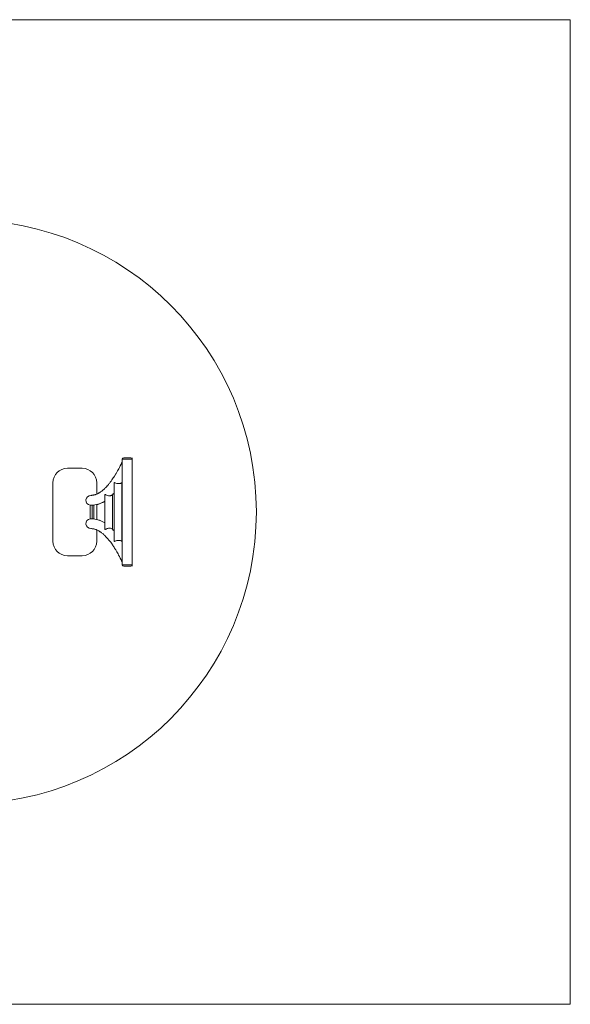
# Model space of a CAD drawing. Units: inches. Extents: x -2143 to 2007, y 1195 to 4567.
# Drawn here: x 122 to 2007, y 1195 to 4567 of the extents above; entities that cross this region are included whole.
import ezdxf

# ---------------------------------------------------------------- set-up
doc = ezdxf.new("R2010")
doc.units = ezdxf.units.IN
for name, color, linetype, lineweight in [('ACAD_LAYER_DIMENSIONS', 89, 'Continuous', 30), ('ACAD_LAYER_LAYER_1', 5, 'Continuous', 30), ('ACAD_LAYER_SLD-0', 89, 'Continuous', 0)]:
    doc.layers.add(name, color=color, linetype=linetype, lineweight=lineweight)

msp = doc.modelspace()

# ---------------------------------------------------------------- linework, layer by layer
at = {"layer": 'ACAD_LAYER_DIMENSIONS', "color": 7, "linetype": 'Continuous', "lineweight": 0}
for p, q in [((465.7, 3038.9), (463, 3033.7)), ((468.6, 3044.8), (465.7, 3038.9)), ((471.7, 3051.3), (468.6, 3044.8)), ((473, 3054.1), (471.7, 3051.3)), ((473, 3062.1), (473, 3049.4)), ((507, 3062.1), (473, 3062.1)), ((473, 3050), (473, 3051.1)), ((473, 3049.5), (473, 3050)), ((473, 3049.4), (473, 2712.7)), ((478, 3067.1), (502, 3067.1)), ((507, 2700.1), (507, 3062.1)), ((335.3, 3031.1), (285.3, 3031.1)), ((445.9, 3003.6), (444, 3000.6)), ((450.8, 3011.7), (445.9, 3003.6)), ((451.7, 3013.2), (450.8, 3011.7)), ((452.8, 3014.9), (451.7, 3013.2)), ((453.9, 3017), (452.8, 3014.9)), ((455.3, 3019.4), (453.9, 3017)), ((456.9, 3022.2), (455.3, 3019.4)), ((458.6, 3025.4), (456.9, 3022.2)), ((460.6, 3029.1), (458.6, 3025.4)), ((463, 3033.7), (460.6, 3029.1)), ((235.3, 2781.1), (235.3, 2981.1)), ((385.3, 2981.1), (385.3, 2942.3)), ((419, 2967.7), (418.1, 2966.8)), ((419.7, 2968.5), (419, 2967.7)), ((420.5, 2969.3), (419.7, 2968.5)), ((421.2, 2970.1), (420.5, 2969.3)), ((422, 2971), (421.2, 2970.1)), ((422.9, 2972.1), (422, 2971)), ((424.2, 2973.6), (422.9, 2972.1)), ((425.6, 2975.2), (424.2, 2973.6)), ((427.1, 2977.1), (425.6, 2975.2)), ((428.6, 2979), (427.1, 2977.1)), ((430.2, 2981), (428.6, 2979)), ((431.8, 2983), (430.2, 2981)), ((433.3, 2985.1), (431.8, 2983)), ((434.9, 2987.2), (433.3, 2985.1)), ((437.4, 2990.7), (434.9, 2987.2)), ((439.8, 2994.2), (437.4, 2990.7)), ((442, 2997.5), (439.8, 2994.2)), ((444, 3000.6), (442, 2997.5)), ((444.9, 2981.1), (444.6, 2979.8)), ((444.6, 2979.8), (444.6, 2782.3)), ((445.9, 2981.6), (444.9, 2981.1)), ((447.4, 2981.3), (445.9, 2981.6)), ((449, 2980.7), (447.4, 2981.3)), ((450.8, 2980), (449, 2980.7)), ((454.6, 2978.9), (450.8, 2980)), ((458.5, 2978.2), (454.6, 2978.9)), ((460.6, 2978.1), (458.5, 2978.2)), ((462.6, 2978.2), (460.6, 2978.1)), ((464.9, 2978.5), (462.6, 2978.2)), ((466.8, 2978.9), (464.9, 2978.5)), ((468.4, 2979.5), (466.8, 2978.9)), ((469.6, 2980.2), (468.4, 2979.5)), ((470.6, 2980.8), (469.6, 2980.2)), ((471.3, 2981.3), (470.6, 2980.8)), ((471.6, 2981.6), (471.3, 2981.3)), ((471.5, 2981.5), (473, 2983.8)), ((471.6, 2780.5), (471.6, 2981.6)), ((471.6, 2981.6), (471.6, 2981.6)), ((367.2, 2938.1), (365.3, 2938.1)), ((369, 2938.2), (367.2, 2938.1)), ((370.6, 2938.4), (369, 2938.2)), ((372.1, 2938.6), (370.6, 2938.4)), ((373.6, 2938.8), (372.1, 2938.6)), ((374.8, 2939), (373.6, 2938.8)), ((375.9, 2939.3), (374.8, 2939)), ((376.9, 2939.5), (375.9, 2939.3)), ((377.8, 2939.8), (376.9, 2939.5)), ((378.7, 2940), (377.8, 2939.8)), ((379.4, 2940.2), (378.7, 2940)), ((380.1, 2940.4), (379.4, 2940.2)), ((380.8, 2940.6), (380.1, 2940.4)), ((381.6, 2940.9), (380.8, 2940.6)), ((382.7, 2941.3), (381.6, 2940.9)), ((384.1, 2941.8), (382.7, 2941.3)), ((385.6, 2942.4), (384.1, 2941.8)), ((387, 2943.1), (385.6, 2942.4)), ((388.3, 2943.7), (387, 2943.1)), ((389.9, 2944.5), (388.3, 2943.7)), ((391.4, 2945.3), (389.9, 2944.5)), ((393, 2946.2), (391.4, 2945.3)), ((394.7, 2947.2), (393, 2946.2)), ((396.5, 2948.3), (394.7, 2947.2)), ((398.4, 2949.6), (396.5, 2948.3)), ((400.5, 2951.1), (398.4, 2949.6)), ((402.9, 2952.9), (400.5, 2951.1)), ((405.2, 2954.7), (402.9, 2952.9)), ((407.5, 2956.6), (405.2, 2954.7)), ((409.7, 2958.5), (407.5, 2956.6)), ((411.8, 2960.4), (409.7, 2958.5)), ((413.7, 2962.3), (411.8, 2960.4)), ((412.9, 2940.8), (412.7, 2939.9)), ((412.7, 2939.9), (412.7, 2822.2)), ((413.8, 2941.1), (412.9, 2940.8)), ((415.6, 2964.1), (413.7, 2962.3)), ((415.3, 2940.6), (413.8, 2941.1)), ((416.8, 2939.8), (415.3, 2940.6)), ((417.2, 2965.8), (415.6, 2964.1)), ((418.6, 2939), (416.8, 2939.8)), ((418.1, 2966.8), (417.2, 2965.8)), ((422.1, 2937.6), (418.6, 2939)), ((425.9, 2936.7), (422.1, 2937.6)), ((427.9, 2936.5), (425.9, 2936.7)), ((429.9, 2936.5), (427.9, 2936.5)), ((432.1, 2936.8), (429.9, 2936.5)), ((434.1, 2937.2), (432.1, 2936.8)), ((435.9, 2937.9), (434.1, 2937.2)), ((437.4, 2938.7), (435.9, 2937.9)), ((438.6, 2939.6), (437.4, 2938.7)), ((438.9, 2939.9), (438.6, 2939.6)), ((439.7, 2821.3), (439.7, 2940.8)), ((362.8, 2857.9), (362.8, 2904.2)), ((370.1, 2904.7), (372.5, 2904.5)), ((370.1, 2904.7), (370.1, 2857.4)), ((372.5, 2904.5), (374.3, 2904.6)), ((375, 2904.7), (375, 2857.4)), ((385.3, 2906.6), (385.3, 2855.5)), ((370.1, 2857.4), (372.5, 2857.6)), ((372.5, 2857.6), (374.3, 2857.5)), ((365.3, 2824.1), (367.4, 2824)), ((367.4, 2824), (369.4, 2823.9)), ((369.4, 2823.9), (371.1, 2823.7)), ((371.1, 2823.7), (372.7, 2823.5)), ((372.7, 2823.5), (374.1, 2823.2)), ((374.1, 2823.2), (375.5, 2822.9)), ((375.5, 2822.9), (377.5, 2822.5)), ((377.5, 2822.5), (379.4, 2821.9)), ((379.4, 2821.9), (381.4, 2821.3)), ((381.4, 2821.3), (383, 2820.7)), ((383, 2820.7), (384.7, 2820)), ((384.7, 2820), (386.6, 2819.2)), ((385.3, 2819.8), (385.3, 2781.1)), ((386.6, 2819.2), (388.6, 2818.3)), ((388.6, 2818.3), (390.6, 2817.3)), ((390.6, 2817.3), (392.4, 2816.3)), ((392.4, 2816.3), (393.9, 2815.4)), ((393.9, 2815.4), (395.3, 2814.5)), ((395.3, 2814.5), (396.6, 2813.7)), ((396.6, 2813.7), (397.8, 2812.9)), ((397.8, 2812.9), (399, 2812.1)), ((399, 2812.1), (400.2, 2811.3)), ((400.2, 2811.3), (401.6, 2810.3)), ((401.6, 2810.3), (403.2, 2809)), ((403.2, 2809), (405.1, 2807.5)), ((405.1, 2807.5), (407.2, 2805.8)), ((407.2, 2805.8), (409.2, 2804)), ((409.2, 2804), (411.3, 2802.1)), ((411.3, 2802.1), (413.3, 2800.2)), ((412.7, 2822.2), (413, 2821.2)), ((413, 2821.2), (414, 2821.1)), ((413.3, 2800.2), (417, 2796.5)), ((414, 2821.1), (415.8, 2821.8)), ((415.8, 2821.8), (417.4, 2822.6)), ((417.4, 2822.6), (419.3, 2823.5)), ((419.3, 2823.5), (421.4, 2824.3)), ((421.4, 2824.3), (423.8, 2825)), ((423.8, 2825), (426.1, 2825.4)), ((426.1, 2825.4), (428.5, 2825.6)), ((428.5, 2825.6), (430.4, 2825.6)), ((430.4, 2825.6), (432.3, 2825.3)), ((432.3, 2825.3), (435.4, 2824.5)), ((435.4, 2824.5), (437.9, 2823.1)), ((437.9, 2823.1), (438.9, 2822.2)), ((438.9, 2822.2), (438.9, 2822.2)), ((417, 2796.5), (420.6, 2792.7)), ((420.6, 2792.7), (424, 2788.7)), ((424, 2788.7), (427.3, 2784.8)), ((427.3, 2784.8), (429.3, 2782.3)), ((429.3, 2782.3), (431.2, 2779.8)), ((431.2, 2779.8), (433.2, 2777.2)), ((433.2, 2777.2), (435.5, 2774.1)), ((435.5, 2774.1), (438, 2770.6)), ((438, 2770.6), (439.7, 2768.1)), ((439.7, 2768.1), (441.5, 2765.3)), ((441.5, 2765.3), (443.3, 2762.7)), ((444.6, 2782.3), (444.9, 2781)), ((444.9, 2781), (445.9, 2780.5)), ((445.9, 2780.5), (447.3, 2780.8)), ((447.3, 2780.8), (448.7, 2781.3)), ((448.7, 2781.3), (450.3, 2781.9)), ((450.3, 2781.9), (452.2, 2782.5)), ((452.2, 2782.5), (454.3, 2783.1)), ((454.3, 2783.1), (456.6, 2783.6)), ((456.6, 2783.6), (459, 2783.9)), ((459, 2783.9), (461.1, 2784)), ((461.1, 2784), (463.2, 2783.9)), ((463.2, 2783.9), (466.6, 2783.2)), ((466.6, 2783.2), (469.3, 2782.1)), ((469.3, 2782.1), (470.4, 2781.5)), ((470.4, 2781.5), (471.2, 2780.9)), ((471.2, 2780.9), (471.6, 2780.5)), ((472.9, 2778.5), (471.5, 2780.6)), ((471.6, 2780.5), (471.6, 2780.5)), ((473, 2778.3), (472.9, 2778.5)), ((443.3, 2762.7), (444.8, 2760.3)), ((444.8, 2760.3), (446.1, 2758.2)), ((446.1, 2758.2), (446.8, 2757.2)), ((446.8, 2757.2), (447.3, 2756.2)), ((447.3, 2756.2), (447.8, 2755.4)), ((447.8, 2755.4), (448.3, 2754.7)), ((448.3, 2754.7), (448.6, 2754.1)), ((448.6, 2754.1), (449, 2753.5)), ((449, 2753.5), (449.5, 2752.7)), ((449.5, 2752.7), (450.4, 2751.2)), ((450.4, 2751.2), (451.5, 2749.3)), ((451.5, 2749.3), (452.9, 2747)), ((452.9, 2747), (454.4, 2744.2)), ((454.4, 2744.2), (456.2, 2741)), ((456.2, 2741), (458.3, 2737.4)), ((458.3, 2737.4), (460.5, 2733.2)), ((460.5, 2733.2), (463, 2728.5)), ((335.3, 2731.1), (285.3, 2731.1)), ((463, 2728.5), (465.7, 2723.2)), ((465.7, 2723.2), (468.6, 2717.3)), ((468.6, 2717.3), (471.7, 2710.8)), ((471.7, 2710.8), (473, 2708)), ((473, 2712.7), (473, 2700.1)), ((473, 2700.1), (507, 2700.1)), ((478, 2695.1), (502, 2695.1))]:
    msp.add_line(p, q, dxfattribs=at)
for centre, radius, start, end in [((478, 3062.1), 5, 90, 180), ((502, 3062.1), 5, 0, 90), ((285.3, 2981.1), 50, 90, 180), ((335.3, 2981.1), 50, 0, 90), ((365.3, 2921.1), 17, 89.9939, 261.7296), ((314.4, 3063.8), 175.7, 315.1445, 317.8657), ((362.8, 2968), 63.7, 270.0081, 276.563), ((363.2, 2994.6), 90.7, 277.0409, 303.1271), ((365.3, 2841.1), 17, 98.2704, 270.0061), ((362.8, 2794.1), 63.7, 83.437, 89.9919), ((363.2, 2767.5), 90.7, 56.8683, 82.9435), ((316.9, 2700.8), 172.1, 42.087, 44.8588), ((285.3, 2781.1), 50, 180, 270), ((335.3, 2781.1), 50, 270, 0), ((478, 2700.1), 5, 180, 270), ((502, 2700.1), 5, 270, 0)]:
    msp.add_arc(centre, radius, start, end, dxfattribs=at)
at = {"layer": 'ACAD_LAYER_LAYER_1', "color": 7, "linetype": 'Continuous', "lineweight": 0}
for p, q in [((2007, 4567.1), (-2143.2, 4567.1)), ((2007, 1195.1), (2007, 4567.1)), ((-2143.2, 1195.1), (2007, 1195.1))]:
    msp.add_line(p, q, dxfattribs=at)
msp.add_circle((-68, 2881.4), 1000, dxfattribs=at)
at = {"layer": 'ACAD_LAYER_SLD-0', "color": 7, "linetype": 'Continuous', "lineweight": 0}
for p, q in [((465.7, 3038.9), (463, 3033.7)), ((468.6, 3044.8), (465.7, 3038.9)), ((473, 3054), (468.6, 3044.8)), ((473, 3062.1), (473, 3054)), ((478, 3067.1), (502, 3067.1)), ((507, 3067.1), (507, 2695.1)), ((507, 2700.1), (507, 3062.1)), ((335.3, 3031.1), (285.3, 3031.1)), ((445.9, 3003.6), (444, 3000.6)), ((450.8, 3011.7), (445.9, 3003.6)), ((451.7, 3013.2), (450.8, 3011.7)), ((452.8, 3014.9), (451.7, 3013.2)), ((453.9, 3017), (452.8, 3014.9)), ((455.3, 3019.4), (453.9, 3017)), ((456.9, 3022.2), (455.3, 3019.4)), ((458.6, 3025.4), (456.9, 3022.2)), ((460.6, 3029.1), (458.6, 3025.4)), ((463, 3033.7), (460.6, 3029.1)), ((235.3, 2781.1), (235.3, 2981.1)), ((385.3, 2981.1), (385.3, 2942.3)), ((419, 2967.7), (418.1, 2966.8)), ((419.7, 2968.5), (419, 2967.7)), ((420.5, 2969.3), (419.7, 2968.5)), ((421.2, 2970.1), (420.5, 2969.3)), ((422, 2971), (421.2, 2970.1)), ((422.9, 2972.1), (422, 2971)), ((424.2, 2973.6), (422.9, 2972.1)), ((425.6, 2975.2), (424.2, 2973.6)), ((427.1, 2977.1), (425.6, 2975.2)), ((428.6, 2979), (427.1, 2977.1)), ((430.2, 2981), (428.6, 2979)), ((431.8, 2983), (430.2, 2981)), ((433.3, 2985.1), (431.8, 2983)), ((434.9, 2987.2), (433.3, 2985.1)), ((437.4, 2990.7), (434.9, 2987.2)), ((439.8, 2994.2), (437.4, 2990.7)), ((442, 2997.5), (439.8, 2994.2)), ((444, 3000.6), (442, 2997.5)), ((385.6, 2942.4), (385.3, 2942.3)), ((387, 2943.1), (385.6, 2942.4)), ((388.3, 2943.7), (387, 2943.1)), ((389.9, 2944.5), (388.3, 2943.7)), ((391.4, 2945.3), (389.9, 2944.5)), ((393, 2946.2), (391.4, 2945.3)), ((394.7, 2947.2), (393, 2946.2)), ((396.5, 2948.3), (394.7, 2947.2)), ((398.4, 2949.6), (396.5, 2948.3)), ((400.5, 2951.1), (398.4, 2949.6)), ((402.9, 2952.9), (400.5, 2951.1)), ((405.2, 2954.7), (402.9, 2952.9)), ((407.5, 2956.6), (405.2, 2954.7)), ((409.7, 2958.5), (407.5, 2956.6)), ((411.8, 2960.4), (409.7, 2958.5)), ((413.7, 2962.3), (411.8, 2960.4)), ((415.6, 2964.1), (413.7, 2962.3)), ((417.2, 2965.8), (415.6, 2964.1)), ((418.1, 2966.8), (417.2, 2965.8)), ((385.3, 2905.9), (385.3, 2855.5)), ((412.7, 2917.9), (412.7, 2843.5)), ((385.3, 2781.1), (385.3, 2820)), ((385.3, 2820), (390.6, 2817.3)), ((390.6, 2817.3), (392.4, 2816.3)), ((392.4, 2816.3), (393.9, 2815.4)), ((393.9, 2815.4), (395.3, 2814.5)), ((395.3, 2814.5), (396.6, 2813.7)), ((396.6, 2813.7), (397.8, 2812.9)), ((397.8, 2812.9), (399, 2812.1)), ((399, 2812.1), (400.2, 2811.3)), ((400.2, 2811.3), (401.6, 2810.3)), ((401.6, 2810.3), (403.2, 2809)), ((403.2, 2809), (405.1, 2807.5)), ((405.1, 2807.5), (407.2, 2805.8)), ((407.2, 2805.8), (409.2, 2804)), ((409.2, 2804), (411.3, 2802.1)), ((411.3, 2802.1), (413.3, 2800.2)), ((413.3, 2800.2), (417, 2796.5)), ((417, 2796.5), (420.6, 2792.7)), ((420.6, 2792.7), (424, 2788.7)), ((424, 2788.7), (427.3, 2784.8)), ((427.3, 2784.8), (429.3, 2782.3)), ((429.3, 2782.3), (431.2, 2779.8)), ((431.2, 2779.8), (433.2, 2777.2)), ((433.2, 2777.2), (435.5, 2774.1)), ((435.5, 2774.1), (438, 2770.6)), ((438, 2770.6), (439.7, 2768.1)), ((439.7, 2768.1), (441.5, 2765.3)), ((441.5, 2765.3), (443.3, 2762.7)), ((443.3, 2762.7), (444.8, 2760.3)), ((444.8, 2760.3), (446.1, 2758.2)), ((446.1, 2758.2), (446.8, 2757.2)), ((446.8, 2757.2), (447.3, 2756.2)), ((447.3, 2756.2), (447.8, 2755.4)), ((447.8, 2755.4), (448.3, 2754.7)), ((448.3, 2754.7), (448.6, 2754.1)), ((448.6, 2754.1), (449, 2753.5)), ((449, 2753.5), (449.5, 2752.7)), ((449.5, 2752.7), (450.4, 2751.2)), ((450.4, 2751.2), (451.5, 2749.3)), ((451.5, 2749.3), (452.9, 2747)), ((452.9, 2747), (454.4, 2744.2)), ((454.4, 2744.2), (456.2, 2741)), ((456.2, 2741), (458.3, 2737.4)), ((458.3, 2737.4), (460.5, 2733.2)), ((460.5, 2733.2), (463, 2728.5)), ((335.3, 2731.1), (285.3, 2731.1)), ((463, 2728.5), (465.7, 2723.2)), ((465.7, 2723.2), (468.6, 2717.3)), ((468.6, 2717.3), (471.7, 2710.8)), ((471.7, 2710.8), (473, 2708)), ((473, 2708), (473, 2700.1)), ((478, 2695.1), (502, 2695.1))]:
    msp.add_line(p, q, dxfattribs=at)
for centre, radius, start, end in [((478, 3062.1), 5, 90, 180), ((502, 3062.1), 5, 0, 90), ((285.3, 2981.1), 50, 90, 180), ((335.3, 2981.1), 50, 0, 90), ((363.2, 2993.9), 90.7, 284.0999, 303.1317), ((363.2, 2767.5), 90.7, 56.8683, 75.9001), ((285.3, 2781.1), 50, 180, 270), ((335.3, 2781.1), 50, 270, 0), ((478, 2700.1), 5, 180, 270), ((502, 2700.1), 5, 270, 0)]:
    msp.add_arc(centre, radius, start, end, dxfattribs=at)

doc.saveas('drawing.dxf')
